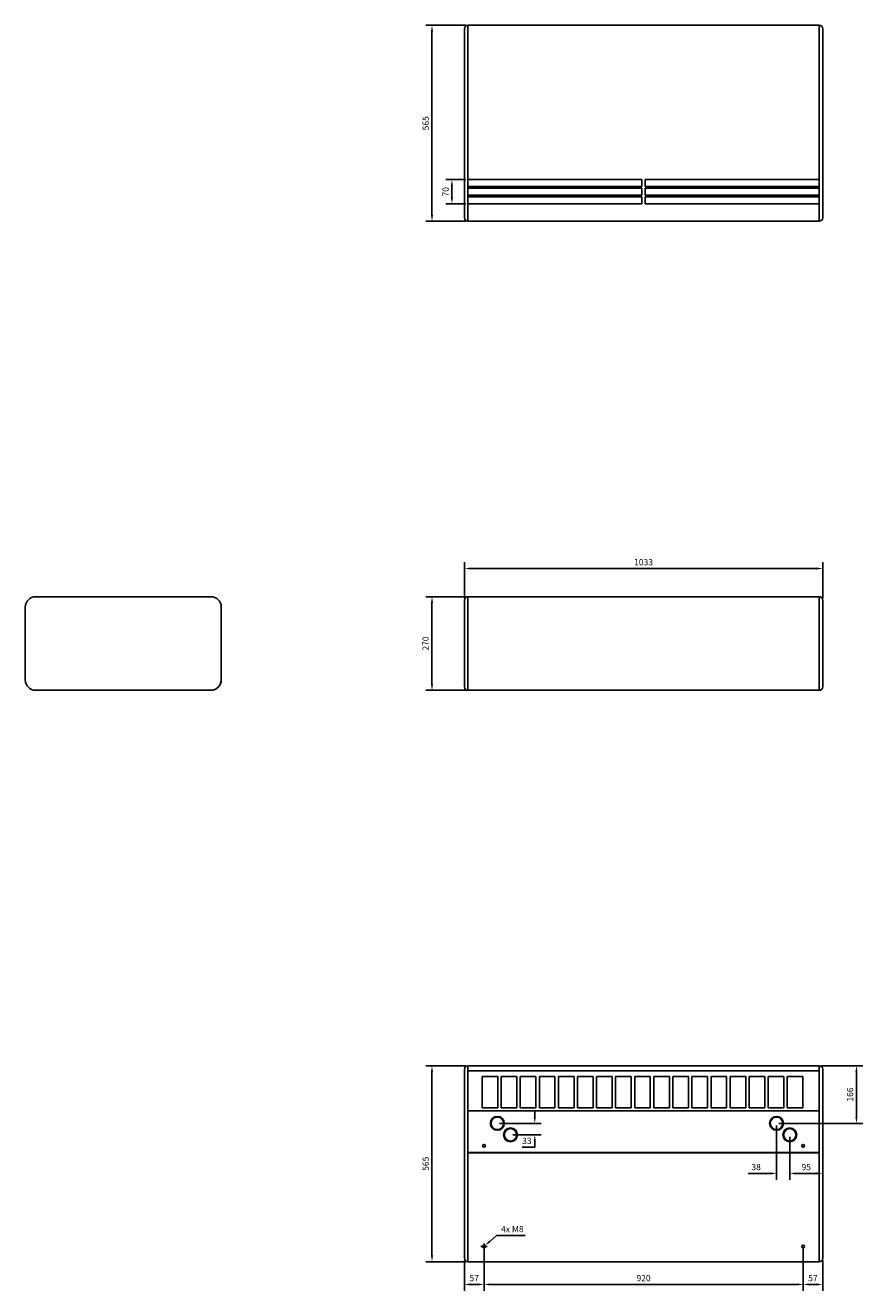
# Model space of a CAD drawing. Units: millimetres. Extents: x -1783 to 3517, y -1866 to 1783.
# Drawn here: x -1783 to 632, y -1866 to 1783 of the extents above; entities that cross this region are included whole.
import ezdxf

# ---------------------------------------------------------------- set-up
doc = ezdxf.new("R2010")
doc.units = ezdxf.units.MM
doc.layers.add('ROS_ MAIN', color=240, linetype='Continuous')
doc.layers.add('ROS_DIM', color=7, linetype='Continuous')
doc.styles.get("Standard").update_dxf_attribs({"font": 'verdana.ttf'})
doc.dimstyles.get("Standard").update_dxf_attribs({"dimscale": 100, "dimtxt": 0.18, "dimasz": 0.18, "dimexe": 0.18, "dimexo": 0.0625, "dimgap": 0.09, "dimtad": 1, "dimtoh": 1, "dimdec": 0, "dimzin": 0, "dimdsep": 46, "dimtxsty": 'Standard', "dimcen": 0.09, "dimadec": 0, "dimazin": 0, "dimtfac": 1, "dimtdec": 0, "dimtofl": 0, "dimtmove": 0, "dimatfit": 3, "dimfxl": 0, "dimtolj": 1, "dimtzin": 0, "dimarcsym": 0})

# ---------------------------------------------------------------- blocks, each defined once
blk = doc.blocks.new('ROS_SMART_1000_FRONT')
at = {"layer": 'ROS_ MAIN'}
for p, q in [((-516.5, 105), (-516.5, 125)), ((-506.5, 105), (-506.5, 135)), ((506.5, 135), (-506.5, 135)), ((-506.5, 105), (-506.5, 135)), ((506.5, 135), (506.5, 105)), ((506.5, 135), (506.5, 105)), ((516.5, 125), (516.5, 105)), ((-516.5, 105), (-516.5, -105)), ((-506.5, -105), (-506.5, 105)), ((-506.5, 105), (-506.5, -105)), ((506.5, -105), (506.5, 105)), ((506.5, -105), (506.5, 105)), ((516.5, -105), (516.5, 105)), ((-516.5, -125), (-516.5, -105)), ((-506.5, -135), (-506.5, -105)), ((-506.5, -135), (-506.5, -105)), ((506.5, -105), (506.5, -135)), ((506.5, -105), (506.5, -135)), ((516.5, -105), (516.5, -125)), ((-506.5, -135), (506.5, -135))]:
    blk.add_line(p, q, dxfattribs=at)
for centre, start, end in [((-506.5, 125), 90, 180), ((506.5, 125), 0, 90), ((-506.5, -125), 180, 270), ((506.5, -125), 270, 0)]:
    blk.add_arc(centre, 10, start, end, dxfattribs=at)
blk = doc.blocks.new('ROS_SMART_1000_RIGHT')
at = {"layer": 'ROS_ MAIN'}
for p, q in [((-252.5, 135), (162.5, 135)), ((-252.5, 135), (252.5, 135)), ((182.5, 135), (187.5, 135)), ((207.5, 135), (212.5, 135)), ((232.5, 135), (252.5, 135)), ((-282.5, -105), (-282.5, 105)), ((-282.5, -105), (-282.5, 105)), ((282.5, -105), (282.5, 105)), ((282.5, 105), (282.5, -105)), ((-252.5, -135), (31.5, -135)), ((252.5, -135), (-252.5, -135)), ((32.5, -135), (152.5, -135))]:
    blk.add_line(p, q, dxfattribs=at)
for centre, start, end in [((-252.5, 105), 90, 180), ((-252.5, 105), 90, 180), ((252.5, 105), 0, 90), ((252.5, 105), 0, 90), ((-252.5, -105), 180, 270), ((-252.5, -105), 180, 270), ((252.5, -105), 270, 0), ((252.5, -105), 300, 0)]:
    blk.add_arc(centre, 30, start, end, dxfattribs=at)
blk = doc.blocks.new('ROS_SMART_1000_TOP')
at = {"layer": 'ROS_ MAIN'}
for p, q in [((-516.5, 252.5), (-516.5, 272.5)), ((-506.5, 267.5), (-506.5, 282.5)), ((506.5, 282.5), (-506.5, 282.5)), ((-506.5, 252.5), (-506.5, 282.5)), ((-506.5, 267.5), (506.5, 267.5)), ((506.5, 282.5), (506.5, 267.5)), ((506.5, 282.5), (506.5, 252.5)), ((516.5, 272.5), (516.5, 252.5)), ((-516.5, 252.5), (-516.5, -252.5)), ((-506.5, 252.5), (-506.5, -252.5)), ((-465.5, 251.4), (-420.5, 251.4)), ((-465.5, 161.1), (-465.5, 251.4)), ((-420.5, 251.4), (-420.5, 161.1)), ((-410.5, 251.4), (-365.5, 251.4)), ((-410.5, 161.1), (-410.5, 251.4)), ((-365.5, 251.4), (-365.5, 161.1)), ((-355.5, 251.4), (-310.5, 251.4)), ((-355.5, 161.1), (-355.5, 251.4)), ((-310.5, 251.4), (-310.5, 161.1)), ((-300.5, 251.4), (-255.5, 251.4)), ((-300.5, 161.1), (-300.5, 251.4)), ((-255.5, 251.4), (-255.5, 161.1)), ((-245.5, 251.4), (-200.5, 251.4)), ((-245.5, 161.1), (-245.5, 251.4)), ((-200.5, 251.4), (-200.5, 161.1)), ((-190.5, 251.4), (-145.5, 251.4)), ((-190.5, 161.1), (-190.5, 251.4)), ((-145.5, 251.4), (-145.5, 161.1)), ((-135.5, 251.4), (-90.5, 251.4)), ((-135.5, 161.1), (-135.5, 251.4)), ((-90.5, 251.4), (-90.5, 161.1)), ((-80.5, 251.4), (-35.5, 251.4)), ((-80.5, 161.1), (-80.5, 251.4)), ((-35.5, 251.4), (-35.5, 161.1)), ((-25.5, 251.4), (19.5, 251.4)), ((-25.5, 161.1), (-25.5, 251.4)), ((19.5, 251.4), (19.5, 161.1)), ((29.5, 251.4), (74.5, 251.4)), ((29.5, 161.1), (29.5, 251.4)), ((74.5, 251.4), (74.5, 161.1)), ((84.5, 251.4), (129.5, 251.4)), ((84.5, 161.1), (84.5, 251.4)), ((129.5, 251.4), (129.5, 161.1)), ((139.5, 251.4), (184.5, 251.4)), ((139.5, 161.1), (139.5, 251.4)), ((184.5, 251.4), (184.5, 161.1)), ((194.5, 251.4), (239.5, 251.4)), ((194.5, 161.1), (194.5, 251.4)), ((239.5, 251.4), (239.5, 161.1)), ((249.5, 251.4), (294.5, 251.4)), ((249.5, 161.1), (249.5, 251.4)), ((294.5, 251.4), (294.5, 161.1)), ((304.5, 251.4), (349.5, 251.4)), ((304.5, 161.1), (304.5, 251.4)), ((349.5, 251.4), (349.5, 161.1)), ((359.5, 251.4), (404.5, 251.4)), ((359.5, 161.1), (359.5, 251.4)), ((404.5, 251.4), (404.5, 161.1)), ((414.5, 251.4), (459.5, 251.4)), ((414.5, 161.1), (414.5, 251.4)), ((459.5, 251.4), (459.5, 161.1)), ((506.5, -252.5), (506.5, 252.5)), ((516.5, -252.5), (516.5, 252.5)), ((-506.5, 32.5), (-506.5, 152.5)), ((506.5, 152.5), (-506.5, 152.5)), ((-420.5, 161.1), (-465.5, 161.1)), ((-365.5, 161.1), (-410.5, 161.1)), ((-310.5, 161.1), (-355.5, 161.1)), ((-255.5, 161.1), (-300.5, 161.1)), ((-200.5, 161.1), (-245.5, 161.1)), ((-145.5, 161.1), (-190.5, 161.1)), ((-90.5, 161.1), (-135.5, 161.1)), ((-35.5, 161.1), (-80.5, 161.1)), ((19.5, 161.1), (-25.5, 161.1)), ((74.5, 161.1), (29.5, 161.1)), ((129.5, 161.1), (84.5, 161.1)), ((184.5, 161.1), (139.5, 161.1)), ((239.5, 161.1), (194.5, 161.1)), ((294.5, 161.1), (249.5, 161.1)), ((349.5, 161.1), (304.5, 161.1)), ((404.5, 161.1), (359.5, 161.1)), ((459.5, 161.1), (414.5, 161.1)), ((506.5, 152.5), (506.5, 32.5)), ((-506.5, 32.5), (506.5, 32.5)), ((-506.5, -252.5), (-506.5, 31.5)), ((506.5, 31.5), (-506.5, 31.5)), ((506.5, 31.5), (506.5, -252.5)), ((-516.5, -272.5), (-516.5, -252.5)), ((-506.5, -282.5), (-506.5, -252.5)), ((-506.5, -282.5), (-506.5, -252.5)), ((506.5, -252.5), (506.5, -282.5)), ((506.5, -252.5), (506.5, -282.5)), ((516.5, -252.5), (516.5, -272.5)), ((-506.5, -282.5), (506.5, -282.5))]:
    blk.add_line(p, q, dxfattribs=at)
for centre, radius in [((-421.5, 116.5), 20), ((-421.5, 116.5), 18), ((383.5, 116.5), 20), ((383.5, 116.5), 18), ((-383.5, 83.5), 20), ((-383.5, 83.5), 18), ((421.5, 83.5), 20), ((421.5, 83.5), 18), ((-460, 51.5), 4), ((460, 51.5), 4), ((-460, -238.5), 4), ((460, -238.5), 4)]:
    blk.add_circle(centre, radius, dxfattribs=at)
for centre, start, end in [((-506.5, 272.5), 90, 180), ((506.5, 272.5), 0, 90), ((-506.5, -272.5), 180, 270), ((506.5, -272.5), 270, 0)]:
    blk.add_arc(centre, 10, start, end, dxfattribs=at)
blk = doc.blocks.new('ROS_SMART_1000_BOTTOM')
at = {"layer": 'ROS_ MAIN'}
for p, q in [((-516.5, 252.5), (-516.5, 272.5)), ((-506.5, 252.5), (-506.5, 282.5)), ((506.5, 282.5), (-506.5, 282.5)), ((-506.5, 252.5), (-506.5, 282.5)), ((506.5, 282.5), (506.5, 252.5)), ((506.5, 282.5), (506.5, 252.5)), ((516.5, 272.5), (516.5, 252.5)), ((-516.5, 252.5), (-516.5, -252.5)), ((-506.5, 252.5), (-506.5, -162.5)), ((-506.5, 252.5), (-506.5, -252.5)), ((506.5, -162.5), (506.5, 252.5)), ((506.5, -252.5), (506.5, 252.5)), ((516.5, -252.5), (516.5, 252.5)), ((-506.5, -162.5), (-5, -162.5)), ((-5, -162.5), (-5, -182.5)), ((5, -162.5), (506.5, -162.5)), ((5, -182.5), (5, -162.5)), ((-5, -182.5), (-506.5, -182.5)), ((-506.5, -182.5), (-506.5, -187.5)), ((-506.5, -187.5), (-5, -187.5)), ((-5, -207.5), (-506.5, -207.5)), ((-506.5, -207.5), (-506.5, -212.5)), ((-506.5, -212.5), (-5, -212.5)), ((-5, -187.5), (-5, -207.5)), ((-5, -212.5), (-5, -232.5)), ((506.5, -182.5), (5, -182.5)), ((5, -187.5), (506.5, -187.5)), ((5, -207.5), (5, -187.5)), ((506.5, -207.5), (5, -207.5)), ((5, -212.5), (506.5, -212.5)), ((5, -232.5), (5, -212.5)), ((506.5, -187.5), (506.5, -182.5)), ((506.5, -212.5), (506.5, -207.5)), ((-516.5, -272.5), (-516.5, -252.5)), ((-506.5, -232.5), (-506.5, -252.5)), ((-5, -232.5), (-506.5, -232.5)), ((-506.5, -282.5), (-506.5, -252.5)), ((-506.5, -282.5), (-506.5, -252.5)), ((506.5, -232.5), (5, -232.5)), ((506.5, -252.5), (506.5, -232.5)), ((506.5, -252.5), (506.5, -282.5)), ((506.5, -252.5), (506.5, -282.5)), ((516.5, -252.5), (516.5, -272.5)), ((-506.5, -282.5), (506.5, -282.5))]:
    blk.add_line(p, q, dxfattribs=at)
for centre, start, end in [((-506.5, 272.5), 90, 180), ((506.5, 272.5), 0, 90), ((-506.5, -272.5), 180, 270), ((506.5, -272.5), 270, 0)]:
    blk.add_arc(centre, 10, start, end, dxfattribs=at)
blk = doc.blocks.new('*D27')
at = {"layer": 'Defpoints', "color": 0, "transparency": 16777216}
for p in [(-506.5, 1782.5), (-610, 1217.5), (-506.5, 1217.5)]:
    blk.add_point(p, dxfattribs=at)
at = {"layer": 'ROS_DIM', "color": 0, "lineweight": -2, "transparency": 16777216}
for p, q in [((-512.8, 1782.5), (-628, 1782.5)), ((-610, 1764.5), (-610, 1235.5)), ((-512.8, 1217.5), (-628, 1217.5))]:
    blk.add_line(p, q, dxfattribs=at)
at = {"layer": 'ROS_DIM', "color": 0, "transparency": 16777216}
for points in [[(-613, 1764.5), (-607, 1764.5), (-610, 1782.5)], [(-613, 1235.5), (-607, 1235.5), (-610, 1217.5)]]:
    blk.add_solid(points, dxfattribs=at)
at = {"layer": 'ROS_DIM', "color": 0, "transparency": 16777216, "insert": (-628.3, 1500), "char_height": 18, "attachment_point": 5, "rotation": 90}
blk.add_mtext('\\A1;565', dxfattribs=at)
blk = doc.blocks.new('*D28')
at = {"layer": 'Defpoints', "color": 0, "transparency": 16777216}
for p in [(-506.5, 1337.5), (-552.5, 1267.5), (-506.5, 1267.5)]:
    blk.add_point(p, dxfattribs=at)
at = {"layer": 'ROS_DIM', "color": 0, "lineweight": -2, "transparency": 16777216}
for p, q in [((-512.8, 1337.5), (-570.5, 1337.5)), ((-552.5, 1319.5), (-552.5, 1285.5)), ((-512.8, 1267.5), (-570.5, 1267.5))]:
    blk.add_line(p, q, dxfattribs=at)
at = {"layer": 'ROS_DIM', "color": 0, "transparency": 16777216}
for points in [[(-555.5, 1319.5), (-549.5, 1319.5), (-552.5, 1337.5)], [(-555.5, 1285.5), (-549.5, 1285.5), (-552.5, 1267.5)]]:
    blk.add_solid(points, dxfattribs=at)
at = {"layer": 'ROS_DIM', "color": 0, "transparency": 16777216, "insert": (-570.8, 1302.5), "char_height": 18, "attachment_point": 5, "rotation": 90}
blk.add_mtext('\\A1;70', dxfattribs=at)
blk = doc.blocks.new('*D30')
at = {"layer": 'Defpoints', "color": 0, "transparency": 16777216}
for p in [(516.5, 216.2), (-516.5, 125), (516.5, 125)]:
    blk.add_point(p, dxfattribs=at)
at = {"layer": 'ROS_DIM', "color": 0, "lineweight": -2, "transparency": 16777216}
for p, q in [((-516.5, 131.2), (-516.5, 234.2)), ((516.5, 131.2), (516.5, 234.2)), ((-498.5, 216.2), (498.5, 216.2))]:
    blk.add_line(p, q, dxfattribs=at)
at = {"layer": 'ROS_DIM', "color": 0, "transparency": 16777216}
for points in [[(-498.5, 219.2), (-498.5, 213.2), (-516.5, 216.2)], [(498.5, 219.2), (498.5, 213.2), (516.5, 216.2)]]:
    blk.add_solid(points, dxfattribs=at)
at = {"layer": 'ROS_DIM', "color": 0, "transparency": 16777216, "insert": (0, 234.6), "char_height": 18, "attachment_point": 5}
blk.add_mtext('\\A1;1033', dxfattribs=at)
blk = doc.blocks.new('*D31')
at = {"layer": 'Defpoints', "color": 0, "transparency": 16777216}
for p in [(-506.5, 135), (-610, -135), (-506.5, -135)]:
    blk.add_point(p, dxfattribs=at)
at = {"layer": 'ROS_DIM', "color": 0, "lineweight": -2, "transparency": 16777216}
for p, q in [((-512.8, 135), (-628, 135)), ((-610, 117), (-610, -117)), ((-512.8, -135), (-628, -135))]:
    blk.add_line(p, q, dxfattribs=at)
at = {"layer": 'ROS_DIM', "color": 0, "transparency": 16777216}
for points in [[(-613, 117), (-607, 117), (-610, 135)], [(-613, -117), (-607, -117), (-610, -135)]]:
    blk.add_solid(points, dxfattribs=at)
at = {"layer": 'ROS_DIM', "color": 0, "transparency": 16777216, "insert": (-628.4, 0), "char_height": 18, "attachment_point": 5, "rotation": 90}
blk.add_mtext('\\A1;270', dxfattribs=at)
blk = doc.blocks.new('*D32')
at = {"layer": 'Defpoints', "color": 0, "transparency": 16777216}
for p in [(-506.5, -1217.5), (-610, -1782.5), (-506.5, -1782.5)]:
    blk.add_point(p, dxfattribs=at)
at = {"layer": 'ROS_DIM', "color": 0, "lineweight": -2, "transparency": 16777216}
for p, q in [((-512.8, -1217.5), (-628, -1217.5)), ((-610, -1235.5), (-610, -1764.5)), ((-512.8, -1782.5), (-628, -1782.5))]:
    blk.add_line(p, q, dxfattribs=at)
at = {"layer": 'ROS_DIM', "color": 0, "transparency": 16777216}
for points in [[(-613, -1235.5), (-607, -1235.5), (-610, -1217.5)], [(-613, -1764.5), (-607, -1764.5), (-610, -1782.5)]]:
    blk.add_solid(points, dxfattribs=at)
at = {"layer": 'ROS_DIM', "color": 0, "transparency": 16777216, "insert": (-628.3, -1500), "char_height": 18, "attachment_point": 5, "rotation": 90}
blk.add_mtext('\\A1;565', dxfattribs=at)
blk = doc.blocks.new('*D33')
at = {"layer": 'Defpoints', "color": 0, "transparency": 16777216}
for p in [(-460, -1738.5), (-516.5, -1772.5), (-460, -1848)]:
    blk.add_point(p, dxfattribs=at)
at = {"layer": 'ROS_DIM', "color": 0, "lineweight": -2, "transparency": 16777216}
for p, q in [((-460, -1744.7), (-460, -1866)), ((-516.5, -1778.8), (-516.5, -1866)), ((-498.5, -1848), (-478, -1848))]:
    blk.add_line(p, q, dxfattribs=at)
at = {"layer": 'ROS_DIM', "color": 0, "transparency": 16777216}
for points in [[(-498.5, -1845), (-498.5, -1851), (-516.5, -1848)], [(-478, -1845), (-478, -1851), (-460, -1848)]]:
    blk.add_solid(points, dxfattribs=at)
at = {"layer": 'ROS_DIM', "color": 0, "transparency": 16777216, "insert": (-488.3, -1829.9), "char_height": 18, "attachment_point": 5}
blk.add_mtext('\\A1;57', dxfattribs=at)
blk = doc.blocks.new('*D34')
at = {"layer": 'Defpoints', "color": 0, "transparency": 16777216}
for p in [(-460, -1738.5), (460, -1738.5), (460, -1848)]:
    blk.add_point(p, dxfattribs=at)
at = {"layer": 'ROS_DIM', "color": 0, "lineweight": -2, "transparency": 16777216}
for p, q in [((-460, -1744.7), (-460, -1866)), ((460, -1744.7), (460, -1866)), ((-442, -1848), (442, -1848))]:
    blk.add_line(p, q, dxfattribs=at)
at = {"layer": 'ROS_DIM', "color": 0, "transparency": 16777216}
for points in [[(-442, -1845), (-442, -1851), (-460, -1848)], [(442, -1845), (442, -1851), (460, -1848)]]:
    blk.add_solid(points, dxfattribs=at)
at = {"layer": 'ROS_DIM', "color": 0, "transparency": 16777216, "insert": (0, -1829.7), "char_height": 18, "attachment_point": 5}
blk.add_mtext('\\A1;920', dxfattribs=at)
blk = doc.blocks.new('*D35')
at = {"layer": 'Defpoints', "color": 0, "transparency": 16777216}
for p in [(460, -1738.5), (516.5, -1772.5), (516.5, -1848)]:
    blk.add_point(p, dxfattribs=at)
at = {"layer": 'ROS_DIM', "color": 0, "lineweight": -2, "transparency": 16777216}
for p, q in [((460, -1744.7), (460, -1866)), ((516.5, -1778.8), (516.5, -1866)), ((478, -1848), (498.5, -1848))]:
    blk.add_line(p, q, dxfattribs=at)
at = {"layer": 'ROS_DIM', "color": 0, "transparency": 16777216}
for points in [[(478, -1845), (478, -1851), (460, -1848)], [(498.5, -1845), (498.5, -1851), (516.5, -1848)]]:
    blk.add_solid(points, dxfattribs=at)
at = {"layer": 'ROS_DIM', "color": 0, "transparency": 16777216, "insert": (488.3, -1829.9), "char_height": 18, "attachment_point": 5}
blk.add_mtext('\\A1;57', dxfattribs=at)
blk = doc.blocks.new('*D36')
at = {"layer": 'Defpoints', "color": 0, "transparency": 16777216}
for p in [(-463, -1741.1), (-457, -1735.9)]:
    blk.add_point(p, dxfattribs=at)
at = {"layer": 'ROS_DIM', "color": 0, "lineweight": -2, "transparency": 16777216}
for p, q in [((-424, -1706.7), (-443.5, -1723.9)), ((-341.7, -1706.7), (-424, -1706.7)), ((-469, -1738.5), (-451, -1738.5)), ((-460, -1747.5), (-460, -1729.5))]:
    blk.add_line(p, q, dxfattribs=at)
at = {"layer": 'ROS_DIM', "color": 0, "transparency": 16777216}
blk.add_solid([(-445.5, -1721.7), (-441.5, -1726.2), (-457, -1735.9)], dxfattribs=at)
at = {"layer": 'ROS_DIM', "color": 0, "transparency": 16777216, "insert": (-378.3, -1688.3), "char_height": 18, "attachment_point": 5}
blk.add_mtext('\\A1;4x M8', dxfattribs=at)
blk = doc.blocks.new('*D37')
at = {"layer": 'Defpoints', "color": 0, "transparency": 16777216}
for p in [(506.5, -1217.5), (613.8, -1217.5), (383.5, -1383.5)]:
    blk.add_point(p, dxfattribs=at)
at = {"layer": 'ROS_DIM', "color": 0, "lineweight": -2, "transparency": 16777216}
for p, q in [((512.8, -1217.5), (631.8, -1217.5)), ((613.8, -1365.5), (613.8, -1235.5)), ((389.8, -1383.5), (631.8, -1383.5))]:
    blk.add_line(p, q, dxfattribs=at)
at = {"layer": 'ROS_DIM', "color": 0, "transparency": 16777216}
for points in [[(610.8, -1235.5), (616.8, -1235.5), (613.8, -1217.5)], [(610.8, -1365.5), (616.8, -1365.5), (613.8, -1383.5)]]:
    blk.add_solid(points, dxfattribs=at)
at = {"layer": 'ROS_DIM', "color": 0, "transparency": 16777216, "insert": (595.4, -1300.5), "char_height": 18, "attachment_point": 5, "rotation": 90}
blk.add_mtext('\\A1;166', dxfattribs=at)
blk = doc.blocks.new('*D38')
at = {"layer": 'Defpoints', "color": 0, "transparency": 16777216}
for p in [(-421.5, -1383.5), (-383.5, -1416.5), (-313.6, -1416.5)]:
    blk.add_point(p, dxfattribs=at)
at = {"layer": 'ROS_DIM', "color": 0, "lineweight": -2, "transparency": 16777216}
for p, q in [((-313.6, -1365.5), (-313.6, -1347.5)), ((-415.3, -1383.5), (-295.6, -1383.5)), ((-377.3, -1416.5), (-295.6, -1416.5)), ((-313.6, -1452.5), (-350.2, -1452.5)), ((-313.6, -1434.5), (-313.6, -1452.5))]:
    blk.add_line(p, q, dxfattribs=at)
at = {"layer": 'ROS_DIM', "color": 0, "transparency": 16777216}
for points in [[(-316.6, -1365.5), (-310.6, -1365.5), (-313.6, -1383.5)], [(-316.6, -1434.5), (-310.6, -1434.5), (-313.6, -1416.5)]]:
    blk.add_solid(points, dxfattribs=at)
at = {"layer": 'ROS_DIM', "color": 0, "transparency": 16777216, "insert": (-336.4, -1434.1), "char_height": 18, "attachment_point": 5}
blk.add_mtext('\\A1;33', dxfattribs=at)
blk = doc.blocks.new('*D39')
at = {"layer": 'Defpoints', "color": 0, "transparency": 16777216}
for p in [(383.5, -1383.5), (421.5, -1416.5), (421.5, -1528)]:
    blk.add_point(p, dxfattribs=at)
at = {"layer": 'ROS_DIM', "color": 0, "lineweight": -2, "transparency": 16777216}
for p, q in [((383.5, -1389.7), (383.5, -1546)), ((421.5, -1422.7), (421.5, -1546)), ((365.5, -1528), (301.5, -1528)), ((439.5, -1528), (457.5, -1528))]:
    blk.add_line(p, q, dxfattribs=at)
at = {"layer": 'ROS_DIM', "color": 0, "transparency": 16777216}
for points in [[(365.5, -1525), (365.5, -1531), (383.5, -1528)], [(439.5, -1525), (439.5, -1531), (421.5, -1528)]]:
    blk.add_solid(points, dxfattribs=at)
at = {"layer": 'ROS_DIM', "color": 0, "transparency": 16777216, "insert": (324.5, -1509.6), "char_height": 18, "attachment_point": 5}
blk.add_mtext('\\A1;38', dxfattribs=at)
blk = doc.blocks.new('*D40')
at = {"layer": 'Defpoints', "color": 0, "transparency": 16777216}
for p in [(421.5, -1528), (516.5, -1528), (516.5, -1528)]:
    blk.add_point(p, dxfattribs=at)
at = {"layer": 'ROS_DIM', "color": 0, "lineweight": -2, "transparency": 16777216}
for p, q in [((421.5, -1521.8), (421.5, -1510)), ((439.5, -1528), (498.5, -1528)), ((516.5, -1521.8), (516.5, -1510))]:
    blk.add_line(p, q, dxfattribs=at)
at = {"layer": 'ROS_DIM', "color": 0, "transparency": 16777216}
for points in [[(439.5, -1525), (439.5, -1531), (421.5, -1528)], [(498.5, -1525), (498.5, -1531), (516.5, -1528)]]:
    blk.add_solid(points, dxfattribs=at)
at = {"layer": 'ROS_DIM', "color": 0, "transparency": 16777216, "insert": (469, -1509.7), "char_height": 18, "attachment_point": 5}
blk.add_mtext('\\A1;95', dxfattribs=at)

msp = doc.modelspace()

# ---------------------------------------------------------------- block references
at = {"layer": 'ROS_ MAIN'}
for name, p in [('ROS_SMART_1000_BOTTOM', (0, 1500)), ('ROS_SMART_1000_RIGHT', (-1500, 0)), ('ROS_SMART_1000_FRONT', (0, 0)), ('ROS_SMART_1000_TOP', (0, -1500))]:
    msp.add_blockref(name, p, dxfattribs=at)

# ---------------------------------------------------------------- dimensions: what is measured, and where the dimension line sits
at = {"layer": 'ROS_DIM'}
for base, p1, p2, picture, middle in [((-610, 1217.5), (-506.5, 1782.5), (-506.5, 1217.5), '*D27', (-628.3, 1500)), ((-552.5, 1267.5), (-506.5, 1337.5), (-506.5, 1267.5), '*D28', (-570.8, 1302.5)), ((-610, -135), (-506.5, 135), (-506.5, -135), '*D31', (-628.4, 0)), ((-610, -1782.5), (-506.5, -1217.5), (-506.5, -1782.5), '*D32', (-628.3, -1500)), ((613.8, -1217.5), (383.5, -1383.5), (506.5, -1217.5), '*D37', (595.4, -1300.5)), ((-313.6, -1416.5), (-421.5, -1383.5), (-383.5, -1416.5), '*D38', (-336.4, -1434.1))]:
    dim = msp.add_linear_dim(base=base, p1=p1, p2=p2, angle=90, dimstyle='Standard', dxfattribs=at)
    dim.commit()
    dim.dimension.update_dxf_attribs({"geometry": picture, "text_midpoint": middle})
for base, p1, p2, picture, middle in [((516.5, 216.2), (-516.5, 125), (516.5, 125), '*D30', (0, 234.6)), ((516.5, -1528), (421.5, -1528), (516.5, -1528), '*D40', (469, -1509.7)), ((-460, -1848.0462415), (-516.5, -1772.5), (-460, -1738.5), '*D33', (-488.25, -1829.8588675)), ((460, -1848), (-460, -1738.5), (460, -1738.5), '*D34', (0, -1829.7)), ((516.5, -1848.0462415), (460, -1738.5), (516.5, -1772.5), '*D35', (488.25, -1829.8588675))]:
    dim = msp.add_linear_dim(base=base, p1=p1, p2=p2, dimstyle='Standard', dxfattribs=at)
    dim.commit()
    dim.dimension.update_dxf_attribs({"geometry": picture, "text_midpoint": middle})
dim = msp.add_linear_dim(base=(421.5, -1528), p1=(383.5, -1383.5), p2=(421.5, -1416.5), dimstyle='Standard', dxfattribs=at)
dim.commit()
dim.dimension.update_dxf_attribs({"geometry": '*D39', "text_midpoint": (324.5, -1528), "dimtype": 160})
dim = msp.add_diameter_dim_2p(p1=(-463, -1741.1), p2=(-457, -1735.9), text='4x M8', dimstyle='Standard', dxfattribs=at)
dim.commit()
dim.dimension.update_dxf_attribs({"geometry": '*D36', "text_midpoint": (-378.3, -1706.7), "dimtype": 163})

doc.saveas('drawing.dxf')
